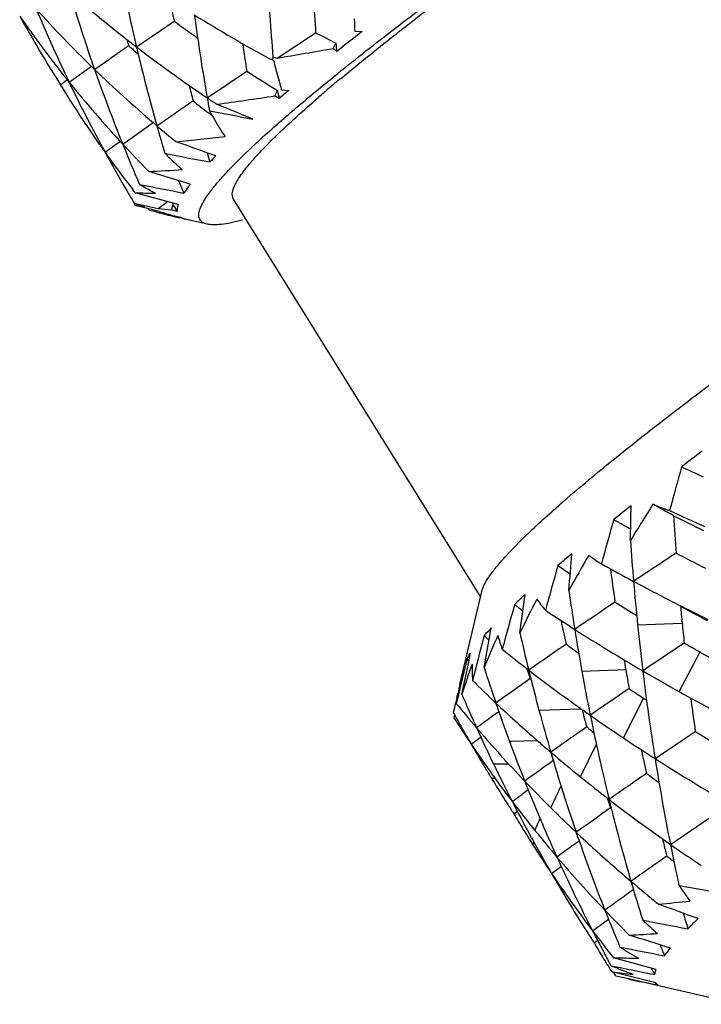
# Model space of a CAD drawing. Units: inches. Extents: x 11 to 1062, y 29 to 390.
# Drawn here: x 802 to 806, y 236 to 242 of the extents above; entities that cross this region are included whole.
import ezdxf

# ---------------------------------------------------------------- set-up
doc = ezdxf.new("R2010")
doc.units = ezdxf.units.IN
doc.header["$MEASUREMENT"] = 0
doc.layers.get('0').update_dxf_attribs({"lineweight": 30})
doc.layers.add('02___PRT_ALL_AXES', color=7, linetype='Continuous')

msp = doc.modelspace()

# ---------------------------------------------------------------- linework, layer by layer
at = {"color": 7, "linetype": 'Continuous'}
for p, q in [((802.7595, 241.5798), (802.9985, 241.7434)), ((803.6527, 241.509), (803.8968, 241.6698)), ((804.1452, 241.6804), (804.1916, 241.6766)), ((804.1916, 241.6766), (804.1643, 241.6554)), ((802.4938, 241.4362), (802.7098, 241.5882)), ((804.0073, 241.5699), (804.0245, 241.6037)), ((804.0305, 241.5502), (804.0073, 241.5699)), ((803.6092, 241.5018), (803.6273, 241.5048)), ((803.6262, 241.5098), (803.6251, 241.5148)), ((803.6251, 241.5148), (803.6389, 241.5119)), ((803.6273, 241.5048), (803.6262, 241.5098)), ((803.6389, 241.5119), (803.6527, 241.509)), ((802.3324, 241.3555), (802.4583, 241.4471)), ((802.4583, 241.4471), (802.4725, 241.4574)), ((802.4938, 241.4362), (802.4791, 241.4504)), ((803.6198, 241.4968), (803.6092, 241.5018)), ((803.6303, 241.4918), (803.6198, 241.4968)), ((803.2082, 241.2566), (803.4596, 241.4259)), ((802.2769, 241.3397), (802.3194, 241.3721)), ((802.2855, 241.3256), (802.2769, 241.3397)), ((802.3324, 241.3555), (802.3189, 241.3723)), ((803.6382, 241.2692), (803.655, 241.303)), ((803.6645, 241.2515), (803.6382, 241.2692)), ((803.6809, 241.3074), (803.7263, 241.3034)), ((802.8887, 241.0791), (803.1183, 241.2378)), ((803.2212, 241.1566), (803.213, 241.1629)), ((803.2417, 241.1406), (803.2212, 241.1566)), ((802.672, 240.963), (802.8646, 241.1001)), ((802.8887, 241.0791), (802.867, 241.0975)), ((802.5604, 240.9108), (802.6188, 240.954)), ((802.6188, 240.954), (802.6574, 240.9825)), ((803.1011, 240.7083), (802.8382, 240.7898)), ((802.7523, 240.6542), (802.7364, 240.6746)), ((802.844, 240.6292), (802.7523, 240.6542)), ((802.7542, 240.5725), (802.7454, 240.587)), ((802.7457, 240.5872), (802.8975, 240.5547)), ((802.8295, 240.5541), (802.7542, 240.5725)), ((803.0242, 240.58), (802.844, 240.6292)), ((802.8975, 240.5547), (802.9558, 240.5986)), ((802.9812, 240.5466), (802.9934, 240.5786)), ((802.9934, 240.5786), (802.9852, 240.5906)), ((802.9041, 240.5359), (802.8295, 240.5541)), ((802.8386, 240.5455), (802.8324, 240.5533)), ((802.8386, 240.5455), (802.8513, 240.5424)), ((802.8513, 240.5424), (802.8639, 240.5394)), ((802.8639, 240.5394), (802.8699, 240.5442)), ((803.018, 240.5361), (802.9812, 240.5466)), ((803.0025, 240.5074), (803.0395, 240.4995)), ((803.0167, 240.4991), (803.0308, 240.4959)), ((803.0308, 240.4959), (803.0327, 240.5018)), ((803.0383, 240.4942), (803.0308, 240.4959)), ((803.0696, 240.4869), (803.0383, 240.4942)), ((803.2074, 240.4552), (803.0696, 240.4869)), ((806.0158, 238.1351), (805.9142, 238.1888)), ((804.8116, 237.5351), (804.9505, 238.1237)), ((806.2098, 238.0323), (806.2796, 237.9948)), ((804.9658, 237.6421), (805.0109, 237.8938)), ((805.9401, 237.913), (806.2226, 237.9233)), ((804.8589, 237.6977), (804.8529, 237.6734)), ((804.8696, 237.6848), (804.8589, 237.6977)), ((804.8616, 237.6473), (804.8799, 237.7328)), ((806.2034, 237.4894), (806.3362, 237.7407)), ((804.8529, 237.6734), (804.8127, 237.51)), ((804.8451, 237.5701), (804.8616, 237.6473)), ((804.9169, 237.656), (804.8918, 237.5601)), ((805.2419, 237.6236), (805.2388, 237.6334)), ((804.8244, 237.473), (804.8451, 237.5701)), ((805.5862, 237.6192), (805.8647, 237.6293)), ((804.8127, 237.51), (804.8049, 237.4778)), ((804.8049, 237.4778), (804.7894, 237.4145)), ((805.8495, 237.1956), (805.9783, 237.4466)), ((805.9972, 237.4341), (805.9783, 237.4466)), ((804.7789, 237.3415), (804.7747, 237.3225)), ((805.0478, 237.3542), (805.0594, 237.3627)), ((805.3139, 237.3726), (805.5815, 237.3808)), ((805.6016, 237.3228), (805.6, 237.3287)), ((804.8841, 237.1553), (804.9403, 237.1981)), ((804.9403, 237.1981), (804.9451, 237.2017)), ((806.0508, 237.0642), (806.3063, 237.2369)), ((805.1263, 237.1759), (805.3039, 237.1794)), ((805.5772, 236.949), (805.6786, 237.1552)), ((805.0253, 237.0312), (805.1216, 237.0315)), ((805.0266, 236.9508), (805.0118, 236.9715)), ((805.0122, 236.9401), (805.0353, 236.9396)), ((805.3896, 236.7523), (805.4541, 236.8914)), ((805.7517, 236.8038), (805.7487, 236.8135)), ((805.1548, 236.7137), (805.1768, 236.7309)), ((805.2887, 236.6077), (805.3213, 236.6835)), ((806.1482, 236.52), (806.3955, 236.6888)), ((805.2668, 236.5613), (805.2521, 236.5883)), ((805.5628, 236.5605), (805.5502, 236.597)), ((805.2755, 236.5166), (805.2822, 236.5339)), ((805.5577, 236.5342), (805.5694, 236.5428)), ((805.4501, 236.3781), (805.4551, 236.382)), ((805.3938, 236.3355), (805.4501, 236.3781)), ((805.6542, 235.9719), (805.7548, 236.0466)), ((805.6639, 235.8949), (805.6854, 235.9116)), ((805.7714, 235.7503), (805.7539, 235.7825)), ((805.8793, 235.7754), (805.788, 235.8009)), ((806.0586, 235.7253), (805.8793, 235.7754)), ((805.8703, 235.6874), (805.7764, 235.7108)), ((805.8025, 235.6867), (805.7882, 235.7077)), ((805.8025, 235.6867), (805.8932, 235.6663)), ((806.0547, 235.6417), (805.8703, 235.6874)), ((805.8932, 235.6663), (805.9827, 235.6463)), ((806.5783, 235.5054), (805.9618, 235.6476)), ((805.9618, 235.6476), (805.9655, 235.6467)), ((805.9827, 235.6463), (806.0712, 235.6266))]:
    msp.add_line(p, q, dxfattribs=at)
for centre, radius, start, end in [((815.7486, 244.6447), 13.3458, 190.99637, 193.27626), ((822.3496, 242.9946), 18.7829, 182.91657, 184.51871), ((808.0484, 248.4697), 8.6858, 228.86008, 231.04898), ((813.2611, 245.2028), 11.4071, 196.68146, 199.28076), ((816.5447, 244.6742), 13.8595, 191.61391, 192.20803), ((823.4224, 243.0107), 19.5716, 183.2836, 183.92863), ((807.9646, 247.0931), 7.8695, 222.07777, 225.80963), ((811.5446, 245.7825), 10.2207, 202.81429, 205.66689), ((808.1552, 246.0463), 7.4772, 214.84141, 218.68925), ((810.4287, 246.4797), 9.6371, 209.22495, 212.23286), ((808.6895, 250.7664), 10.5661, 238.23134, 241.2615), ((817.7917, 243.7865), 14.8013, 187.77816, 189.84156), ((807.1412, 241.8558), 3.0011, 181.86118, 183.35051), ((808.1215, 248.5599), 8.8018, 231.04813, 232.18094), ((808.4921, 249.2291), 9.2852, 233.72608, 234.86074), ((813.8759, 245.2065), 11.7377, 197.74234, 197.95466), ((809.1359, 251.6276), 11.2519, 242.2498, 242.982), ((817.3481, 224.7389), 21.4472, 127.93085, 128.3855), ((808.2503, 247.6343), 8.2007, 227.49898, 227.79542), ((808.1548, 248.6027), 8.8561, 232.18007, 232.46624), ((808.2176, 248.6856), 8.9601, 232.47093, 234.60359), ((814.642, 244.3793), 12.2078, 193.25668, 195.68393), ((818.6671, 243.8114), 15.3934, 188.2544, 188.9149), ((797.7198, 277.1316), 36.1132, 279.45567, 280.02648), ((808.2548, 247.6393), 8.2075, 227.79542, 228.07382), ((805.7906, 241.985), 2.2158, 192.86118, 197.80566), ((808.0293, 247.1605), 7.9629, 225.9603, 229.58707), ((812.4575, 244.918), 10.5545, 199.26163, 202.00709), ((808.2757, 248.7671), 9.0602, 234.60269, 235.59211), ((808.6495, 249.4641), 9.5681, 237.15157, 238.53413), ((811.226, 232.7641), 11.2082, 129.74503, 130.31232), ((808.4805, 245.1321), 7.271, 211.56832, 215.378), ((808.0839, 245.9883), 7.3853, 218.85158, 222.87894), ((810.9919, 245.5138), 9.6062, 205.65051, 208.63147), ((815.3416, 244.395), 12.6244, 194.01909, 194.48283), ((808.3032, 248.8071), 9.1087, 235.59158, 235.98881), ((808.3196, 248.8314), 9.1381, 235.98883, 236.44755), ((817.0613, 243.6619), 14.0603, 189.84993, 190.18773), ((799.945, 265.5498), 24.5599, 277.77853, 278.64875), ((811.1144, 232.4382), 11.5402, 130.00917, 130.20756), ((811.5478, 231.9218), 12.2144, 129.8182, 130.00923), ((810.2276, 233.9398), 9.6658, 130.30837, 130.78758), ((808.3159, 247.7115), 8.302, 231.24016, 231.64582), ((808.3238, 247.7215), 8.3147, 231.64583, 232.07276), ((785.2733, 197.2203), 47.5338, 67.45526, 67.75382), ((804.9472, 242.1057), 1.9597, 208.35351, 210.23316), ((811.3275, 282.2214), 41.8389, 258.83027, 259.21444), ((808.062, 247.1987), 8.0133, 229.78984, 230.9262), ((813.9543, 244.1874), 11.4939, 195.68955, 196.59575), ((804.92, 242.0897), 1.9281, 210.23015, 214.01986), ((801.416, 257.3749), 16.4746, 275.55592, 276.6431), ((808.0412, 245.9489), 7.3271, 222.88014, 224.75715), ((811.8688, 244.68), 9.9196, 202.00698, 203.60761), ((777.8005, 169.7351), 75.5717, 70.309803, 70.512698), ((808.3089, 245.0099), 7.0603, 215.49135, 217.88197), ((810.5606, 245.2778), 9.1145, 208.62866, 210.63092), ((804.4322, 242.3942), 2.109, 224.93673, 226.76525), ((812.6745, 290.867), 50.9021, 258.97395, 259.30205), ((814.4188, 244.1436), 11.668, 196.10225, 196.39846), ((805.5207, 238.6362), 3.1886, 135.07254, 136.03994), ((804.4586, 242.4224), 2.1478, 226.76729, 229.01792), ((802.3808, 251.4018), 10.6219, 272.46786, 273.61266), ((804.2228, 243.1604), 2.846, 239.52536, 241.83868), ((815.7828, 305.5547), 66.1381, 258.661186, 258.909625), ((812.255, 244.6053), 10.0082, 202.77316, 203.26787), ((810.3871, 245.1758), 8.9133, 210.63439, 210.98386), ((802.9671, 247.2166), 6.5659, 268.1245, 269.23595), ((804.1049, 244.5164), 4.1577, 250.91836, 251.89961), ((803.3005, 244.4094), 3.8757, 261.8967, 262.77587), ((803.5289, 242.7622), 2.3202, 253.34378, 254.7374), ((803.3673, 244.9821), 4.4523, 263.94262, 265.02561), ((804.2237, 244.8975), 4.5569, 253.16672, 254.45467), ((803.5691, 242.9081), 2.4715, 254.73001, 256.06285), ((803.6067, 243.0585), 2.6264, 256.05624, 257.01983), ((824.4585, 214.9407), 30.1246, 126.9523, 127.26284), ((838.2919, 230.007), 33.2873, 164.47632, 164.97184), ((814.6214, 256.6789), 19.6501, 244.68433, 245.11609), ((817.8111, 223.5316), 19.262, 128.20133, 128.62005), ((831.1383, 223.1178), 29.5332, 148.20524, 148.73398), ((778.8328, 239.1157), 27.0698, 358.58204, 359.05333), ((794.4631, 217.5615), 24.0804, 60.91591, 61.27343), ((806.8006, 240.5455), 2.0175, 247.75737, 250.98075), ((814.3051, 256.106), 19.2807, 244.9551, 245.67784), ((843.7818, 227.8112), 39.4901, 164.17374, 164.59754), ((813.3689, 252.188), 15.576, 240.87842, 241.32986), ((814.2981, 254.8371), 18.1537, 243.39578, 244.06062), ((823.2457, 239.6166), 17.1072, 183.38817, 184.18544), ((822.2832, 239.5833), 16.4282, 183.9702, 184.8694), ((812.5669, 229.9483), 10.9746, 129.92716, 130.53707), ((762.7829, 241.8271), 42.8804, 355.05558, 355.36806), ((824.9362, 227.3524), 22.2217, 150.32088, 150.98375), ((806.3821, 239.3559), 1.2518, 233.06011, 237.53217), ((877.1892, 131.1288), 128.6156, 123.509279, 123.65361), ((813.9311, 253.2456), 16.7737, 242.49356, 243.21145), ((851.4314, 225.2657), 47.8054, 164.19171, 164.54477), ((812.4192, 248.8133), 12.6316, 236.42767, 236.85468), ((813.1092, 251.6794), 15.2894, 241.05703, 241.92783), ((820.4558, 240.1762), 14.8118, 187.4011, 188.22573), ((819.5962, 240.1364), 14.2344, 188.0981, 189.10416), ((821.9446, 239.5539), 16.0884, 184.86741, 185.85407), ((813.5916, 252.6003), 16.329, 242.35773, 243.81022), ((808.806, 234.2025), 5.2959, 132.53, 133.52295), ((726.2464, 248.7429), 79.693, 352.152857, 352.329018), ((819.9838, 230.5853), 16.4839, 152.96909, 153.80285), ((806.0885, 238.6161), 0.9548, 214.38712, 219.77921), ((862.6559, 222.1208), 59.6606, 164.521863, 164.805481), ((811.7456, 246.2728), 10.5414, 231.33065, 231.69801), ((868.1937, 145.6477), 111.5029, 124.028288, 124.186724), ((812.915, 249.5973), 13.5592, 238.33181, 239.01295), ((822.6328, 239.566), 16.4921, 185.33936, 185.7165), ((812.2009, 248.3456), 12.4014, 236.49234, 237.51925), ((813.7708, 251.8601), 15.7596, 241.61823, 242.03639), ((806.4471, 236.5548), 1.9636, 137.00398, 138.93309), ((818.2362, 240.6713), 13.0709, 192.06083, 192.73215), ((812.5908, 248.9662), 13.1344, 237.53822, 239.74365), ((819.3268, 240.0927), 13.9615, 189.1021, 190.20486), ((821.5686, 239.5147), 15.7104, 185.85177, 186.92316), ((822.4827, 239.551), 16.3413, 185.71639, 186.16128), ((879.6315, 218.0665), 77.24, 165.163446, 165.308213), ((816.0555, 233.016), 12.016, 156.30102, 157.3565), ((811.3441, 244.3659), 9.1213, 225.63849, 225.90306), ((806.0496, 238.1153), 1.0325, 195.13674, 200.2612), ((817.4753, 240.6317), 12.5906, 192.70632, 193.81204), ((811.556, 245.828), 10.3467, 231.25902, 232.44098), ((858.1962, 161.4054), 92.8062, 124.607602, 124.786222), ((812.1485, 246.801), 11.2057, 233.52258, 234.02787), ((884.5647, 120.5517), 141.0032, 123.745966, 123.874571), ((813.3657, 250.3691), 14.453, 240.44108, 240.89769), ((813.4489, 250.5183), 14.6239, 240.89733, 241.17957), ((813.1444, 234.7457), 8.7557, 160.52777, 161.1678), ((806.396, 237.6454), 1.5066, 179.27942, 183.24774), ((815.8604, 241.1302), 11.4393, 197.7532, 198.942), ((819.9466, 240.0967), 14.2964, 189.68382, 189.93855), ((812.814, 234.8586), 8.4065, 161.16969, 161.88068), ((847.8368, 177.3771), 73.7312, 125.273623, 125.481247), ((816.4986, 241.1512), 11.7965, 197.39945, 197.66482), ((811.8164, 246.1695), 10.7762, 232.45011, 234.24787), ((817.2763, 240.5823), 12.3855, 193.81013, 195.01973), ((819.0296, 240.0387), 13.6595, 190.20252, 191.39845), ((819.8497, 240.0796), 14.198, 189.93825, 190.43546), ((812.9366, 249.5582), 13.8199, 239.74188, 240.84281), ((820.9495, 239.4361), 15.0863, 186.91033, 189.0457), ((807.385, 236.9838), 2.6312, 167.90826, 169.17935), ((811.1741, 243.9333), 8.9491, 225.41189, 226.73365), ((872.9149, 139.2164), 118.9708, 124.291406, 124.435476), ((812.5817, 247.4199), 11.9612, 235.96223, 236.49097), ((810.6233, 236.0752), 5.9916, 166.72312, 167.07274), ((807.2119, 237.0165), 2.455, 169.16926, 170.67048), ((810.7141, 236.0538), 6.0849, 166.45243, 166.72332), ((814.6678, 241.6831), 10.706, 203.15643, 204.40565), ((813.1654, 249.9695), 14.2907, 240.84532, 241.8528), ((821.7398, 239.4612), 15.593, 187.41586, 188.20111), ((810.4899, 236.1057), 5.8547, 167.07183, 167.66065), ((811.0708, 242.5157), 8.0919, 219.08018, 220.50885), ((811.3856, 244.1601), 9.2592, 226.74249, 228.7908), ((815.7201, 241.0818), 11.2909, 198.94107, 200.23907), ((811.977, 246.3915), 11.0503, 234.2447, 234.65265), ((813.8658, 242.3565), 10.3789, 208.79667, 209.43559), ((811.2683, 241.4543), 7.6967, 212.46818, 213.95537), ((837.3505, 193.1353), 54.761, 126.14874, 126.31652), ((817.058, 240.5233), 12.1594, 195.0176, 196.32638), ((812.041, 246.4817), 11.1608, 234.65255, 235.00128), ((817.8162, 240.5698), 12.6388, 194.63504, 194.85905), ((817.7635, 240.5558), 12.5843, 194.88663, 195.15963), ((812.1949, 246.7032), 11.4306, 235.00628, 236.28076), ((818.5451, 239.9379), 13.1645, 191.38547, 193.7631), ((811.1815, 242.6106), 8.2378, 220.51083, 221.90077), ((814.6047, 241.6544), 10.6367, 204.40554, 205.76305), ((860.5361, 158.566), 95.9667, 124.908771, 125.075086), ((812.0207, 245.1291), 10.1415, 230.84496, 231.18028), ((813.8646, 242.3558), 10.3776, 209.43561, 210.07458), ((811.522, 244.3151), 9.4656, 228.78783, 229.31763), ((812.3969, 247.007), 11.7954, 236.28352, 237.45142), ((813.0094, 248.0907), 12.7569, 238.30127, 239.02457), ((811.3235, 241.4914), 7.7631, 213.9552, 215.30185), ((813.864, 242.3555), 10.3769, 210.07457, 210.76596), ((815.5781, 241.0292), 11.1395, 200.23744, 201.63723), ((811.5724, 244.3737), 9.5429, 229.31731, 229.61149), ((811.2336, 242.6572), 8.3076, 221.89979, 222.08573), ((811.3159, 242.7323), 8.4191, 222.08972, 223.64368), ((811.6925, 244.5162), 9.7292, 229.61641, 231.05693), ((816.7046, 240.4172), 11.7905, 196.31457, 198.9057), ((819.2515, 239.9603), 13.588, 192.06387, 192.71138), ((813.8625, 242.3546), 10.3751, 210.76597, 211.06432), ((814.5344, 241.6205), 10.5586, 205.76305, 207.22102), ((848.0982, 177.5376), 73.2442, 125.653958, 125.828845), ((812.7007, 247.4893), 12.3654, 237.46732, 239.80337), ((820.1536, 239.3067), 14.2799, 189.03493, 191.25327), ((813.8609, 242.3536), 10.3733, 211.06432, 211.45749), ((811.3547, 241.5134), 7.8014, 215.30101, 215.60493), ((811.4002, 241.5463), 7.8575, 215.79252, 217.24509), ((811.8597, 244.7238), 9.9958, 231.05966, 232.38354), ((878.2327, 132.1611), 127.2912, 124.575191, 124.705414), ((812.3706, 245.5833), 10.7149, 233.49638, 234.02717), ((813.8576, 242.3516), 10.3694, 211.45751, 212.19682), ((811.4427, 242.8537), 8.5946, 223.64644, 225.22784), ((815.4596, 240.9821), 11.012, 201.63692, 202.78073), ((813.8578, 242.3517), 10.3697, 212.19682, 212.54874), ((836.3095, 195.06), 52.0832, 126.61355, 126.75222), ((813.8573, 242.3514), 10.3691, 212.54874, 212.93606), ((811.4656, 241.5961), 7.9397, 217.24552, 218.92415), ((814.4693, 241.587), 10.4854, 207.22121, 208.47253), ((817.3065, 240.4225), 12.1082, 197.38919, 197.64901), ((812.0582, 244.9836), 10.3228, 232.39065, 234.26699), ((817.9299, 239.7848), 12.5306, 193.75249, 196.21326), ((811.8134, 240.6573), 7.7388, 210.63596, 211.49165), ((815.3871, 240.9519), 10.9335, 202.78182, 203.00561), ((811.5658, 242.9784), 8.7699, 225.23015, 226.69012), ((862.772, 156.0592), 98.7961, 125.238704, 125.393643), ((815.3606, 240.9406), 10.9046, 203.00559, 203.27555), ((815.2861, 240.9084), 10.8235, 203.27452, 204.38574), ((811.8139, 240.6575), 7.7393, 211.49165, 211.8265), ((811.8141, 240.6577), 7.7396, 211.8265, 212.34735), ((811.5348, 241.652), 8.0287, 218.92416, 220.48324), ((811.7154, 243.1385), 8.9889, 226.69635, 228.80597), ((812.1983, 245.1776), 10.5621, 234.26517, 235.05356), ((814.4219, 241.5614), 10.4315, 208.64192, 208.87932), ((811.8189, 240.6607), 7.7453, 212.34757, 213.94807), ((814.3837, 241.5403), 10.3879, 208.87867, 210.06922), ((847.8263, 178.5513), 71.7541, 126.091465, 126.219499), ((816.2476, 240.2582), 11.3065, 199.08903, 201.56313), ((818.6321, 239.8112), 12.9509, 194.57177, 194.76914), ((818.5665, 239.7938), 12.883, 194.76906, 195.06293), ((812.3311, 245.3686), 10.7947, 235.05635, 236.31669), ((819.5786, 239.1926), 13.6938, 191.25458, 192.36281), ((884.1965, 124.465), 136.5089, 124.883262, 125.000268), ((812.2284, 243.9605), 9.6803, 230.92196, 231.25954), ((811.6508, 241.7525), 8.1822, 220.49098, 223.66932), ((815.0643, 240.8059), 10.5792, 204.37649, 207.18999), ((811.8328, 240.6703), 7.7621, 213.94916, 217.25043), ((814.3451, 241.518), 10.3433, 210.06986, 210.45863), ((811.8214, 243.2592), 9.1496, 228.80431, 229.65139), ((814.2767, 241.4772), 10.2636, 210.45562, 212.55655), ((811.9218, 243.378), 9.3052, 229.65391, 231.06019), ((817.4895, 239.6571), 12.072, 196.2146, 197.44023), ((807.9086, 237.3783), 2.0396, 213.22462, 216.65324), ((813.879, 276.2294), 40.6992, 259.12789, 259.54262), ((864.6201, 154.2962), 100.7972, 125.621214, 125.74791), ((804.2698, 254.7906), 18.7372, 275.52402, 276.13506), ((782.6337, 171.822), 68.4565, 69.753835, 69.976521), ((811.745, 241.842), 8.3121, 223.66764, 225.19412), ((815.945, 240.1387), 10.9812, 201.5637, 202.88574), ((818.0106, 239.6348), 12.3048, 196.77582, 197.25487), ((807.5572, 237.7021), 2.2973, 226.38161, 229.54104), ((814.9439, 282.9389), 47.7503, 259.17073, 259.52142), ((808.6623, 233.6546), 3.3471, 134.33077, 135.87529), ((814.2221, 241.4425), 10.199, 212.55754, 212.95225), ((811.85, 240.6833), 7.7837, 217.2502, 218.84861), ((814.9077, 240.7261), 10.4034, 207.19313, 207.88416), ((805.3311, 248.0837), 12.1518, 272.62363, 273.46925), ((766.3047, 111.1443), 130.9271, 72.282756, 72.402641), ((812.2862, 239.8149), 7.6955, 210.62273, 211.42666), ((816.4294, 240.1041), 11.1748, 202.19641, 202.57954), ((814.848, 240.6946), 10.3359, 207.88441, 208.3751), ((807.3839, 238.3664), 2.943, 238.08768, 240.75218), ((817.1084, 293.3423), 58.5706, 258.895941, 259.17788), ((812.2678, 239.8036), 7.6739, 211.42691, 211.70605), ((812.2587, 239.798), 7.6633, 211.70606, 211.96152), ((805.9776, 243.434), 7.6355, 268.5769, 269.76284), ((812.2498, 239.7925), 7.6528, 211.96151, 212.23313), ((807.3078, 239.5042), 4.0561, 247.74081, 249.87508), ((821.2944, 310.6172), 76.4592, 258.28614, 258.497844), ((806.3529, 240.2964), 4.6218, 262.83487, 264.52896), ((815.3175, 240.6538), 10.5131, 207.90084, 208.15242), ((807.2678, 241.3128), 5.8139, 256.22471, 257.01875)]:
    msp.add_arc(centre, radius, start, end, dxfattribs=at)
for major_axis, ratio, start_param, end_param in [((1.4276, 11.9218), 0.576729, -4.327777, -4.323068), ((1.0812, 11.6333), 0.64197, 1.98171, 1.986419), ((-4.6634, 9.3211), 0.886469, 1.636269, 1.640978)]:
    msp.add_ellipse((810.9335, 245.3136), major_axis=major_axis, ratio=ratio, start_param=start_param, end_param=end_param, dxfattribs=at)
for points, knots in [([(804.0598, 241.3821), (804.1545, 241.4608), (804.3595, 241.6264), (804.8277, 241.9889), (805.5158, 242.4948), (806.4521, 243.1527), (807.5122, 243.8711), (808.6666, 244.6299), (809.8836, 245.4082), (811.1293, 246.1842), (812.3694, 246.9365), (813.5694, 247.6442), (814.6962, 248.288), (815.577, 248.7724), (816.2223, 249.1136), (816.6519, 249.3339), (817.0419, 249.5265), (817.3893, 249.6899), (817.692, 249.8233), (817.9161, 249.9131), (818.0716, 249.9683), (818.1692, 249.9993), (818.2543, 250.0223), (818.3267, 250.0372), (818.3866, 250.0443), (818.434, 250.0433), (818.4699, 250.0345), (818.4869, 250.0205), (818.4918, 250.0127)], [0, 0, 0, 0, 0.021851, 0.046762, 0.105082, 0.1734, 0.249848, 0.332328, 0.418569, 0.506195, 0.592791, 0.67597, 0.753444, 0.823083, 0.85436, 0.882985, 0.908766, 0.93153, 0.951133, 0.967454, 0.974359, 0.980416, 0.985625, 0.989992, 0.993534, 0.996294, 0.998371, 1, 1, 1, 1]), ([(804.0372, 241.4112), (804.1559, 241.5069), (804.4124, 241.7082), (804.9948, 242.1474), (805.8431, 242.7569), (806.9861, 243.5429), (808.2617, 244.3895), (809.6271, 245.268), (811.0361, 246.1486), (812.4413, 247.0017), (813.3753, 247.5514), (813.8339, 247.8163)], [0, 0, 0, 0, 0.039079, 0.083493, 0.186829, 0.306591, 0.438777, 0.578957, 0.722426, 0.864358, 1, 1, 1, 1]), ([(805.4933, 238.7169), (805.5952, 238.8048), (805.8215, 238.9918), (806.1958, 239.2851), (806.6308, 239.612), (807.3162, 240.1106), (808.2905, 240.7903), (809.5753, 241.6515), (810.9723, 242.5566), (812.428, 243.4708), (813.8865, 244.3589), (814.8577, 244.9312), (815.3346, 245.2066)], [0, 0, 0, 0, 0.034208, 0.074634, 0.120893, 0.172566, 0.290147, 0.422918, 0.565816, 0.713385, 0.859976, 1, 1, 1, 1]), ([(803.2074, 240.4552), (803.1975, 240.4575), (803.1797, 240.4635), (803.1596, 240.4831), (803.1533, 240.5109), (803.1591, 240.5434), (803.1753, 240.5815), (803.2018, 240.6259), (803.2389, 240.6768), (803.2865, 240.7341), (803.3446, 240.7978), (803.4416, 240.8967), (803.5895, 241.0348), (803.7989, 241.2165), (803.9534, 241.3436), (804.0372, 241.4112)], [0, 0, 0, 0, 0.022298, 0.040647, 0.05938, 0.082614, 0.112647, 0.150543, 0.196796, 0.251625, 0.315129, 0.387342, 0.557741, 0.762263, 1, 1, 1, 1]), ([(803.3752, 240.6144), (803.3603, 240.6383), (803.3743, 240.6848), (803.3981, 240.7293), (803.428, 240.7762), (803.4794, 240.8416), (803.5584, 240.9287), (803.6581, 241.0282), (803.7783, 241.14), (803.8662, 241.2174), (803.9134, 241.2581)], [0, 0, 0, 0, 0.098131, 0.136488, 0.181245, 0.290662, 0.427235, 0.591176, 0.782257, 1, 1, 1, 1]), ([(803.1011, 240.7083), (803.0973, 240.7034), (803.0832, 240.685), (803.0699, 240.666), (803.0607, 240.6518)], [0, 0, 0, 0, 0.269123, 1, 1, 1, 1]), ([(803.0242, 240.58), (803.0229, 240.576), (803.0187, 240.5618), (803.0168, 240.5467), (803.018, 240.5361)], [0, 0, 0, 0, 0.284875, 1, 1, 1, 1]), ([(803.0395, 240.4995), (803.0405, 240.4988), (803.0448, 240.496), (803.0494, 240.4937), (803.053, 240.4922)], [0, 0, 0, 0, 0.239235, 1, 1, 1, 1]), ([(803.053, 240.4922), (803.0543, 240.4917), (803.0597, 240.4896), (803.0653, 240.488), (803.0696, 240.4869)], [0, 0, 0, 0, 0.23733, 1, 1, 1, 1]), ([(803.4324, 240.4798), (803.4083, 240.4736), (803.3638, 240.4631), (803.3018, 240.453), (803.2508, 240.4496), (803.2203, 240.4522), (803.2074, 240.4552)], [0, 0, 0, 0, 0.327283, 0.601701, 0.824785, 1, 1, 1, 1]), ([(804.9505, 238.1237), (804.9541, 238.1388), (804.9681, 238.1721), (805.0005, 238.2243), (805.0474, 238.2855), (805.1363, 238.3868), (805.2852, 238.5335), (805.4179, 238.6518), (805.4933, 238.7169)], [0, 0, 0, 0, 0.057206, 0.132544, 0.227274, 0.341896, 0.631325, 1, 1, 1, 1]), ([(804.8589, 237.6977), (804.8604, 237.7005), (804.867, 237.7125), (804.8742, 237.7241), (804.8799, 237.7328)], [0, 0, 0, 0, 0.234839, 1, 1, 1, 1]), ([(806.1111, 235.8134), (806.114, 235.8173), (806.126, 235.8336), (806.1386, 235.8495), (806.1484, 235.8615)], [0, 0, 0, 0, 0.236064, 1, 1, 1, 1]), ([(806.0481, 235.6935), (806.0486, 235.696), (806.0513, 235.7069), (806.0552, 235.7174), (806.0586, 235.7253)], [0, 0, 0, 0, 0.229411, 1, 1, 1, 1]), ([(806.0712, 235.6266), (806.0695, 235.6276), (806.0633, 235.6317), (806.0578, 235.6372), (806.0547, 235.6417)], [0, 0, 0, 0, 0.262958, 1, 1, 1, 1])]:
    msp.add_open_spline(points, degree=3, knots=knots, dxfattribs=at)
at = {"layer": '02___PRT_ALL_AXES', "color": 7, "linetype": 'Continuous'}
msp.add_line((804.9431, 238.0925), (803.3752, 240.6144), dxfattribs=at)

doc.saveas('drawing.dxf')
